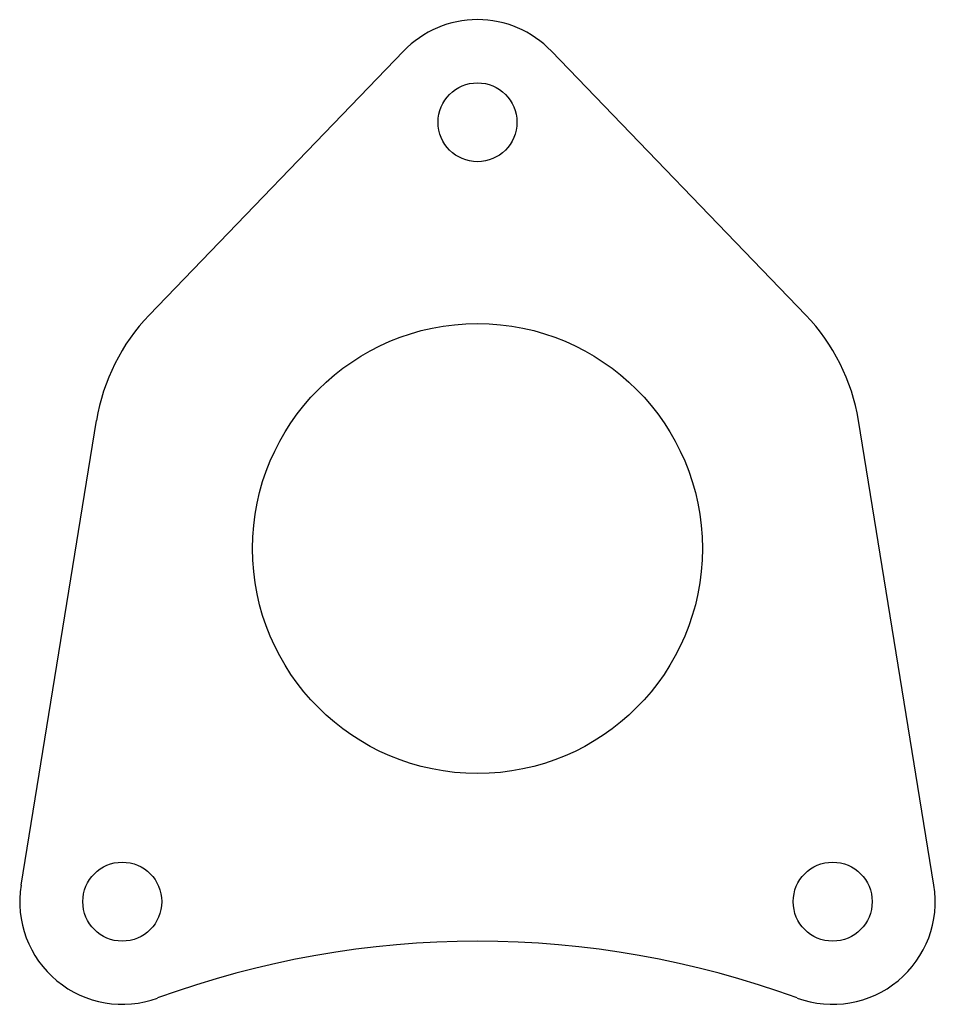
# Model space of a CAD drawing. Units: millimetres. Extents: x 655 to 771, y 668 to 793.
import ezdxf

# ---------------------------------------------------------------- set-up
doc = ezdxf.new("R2010")
doc.units = ezdxf.units.MM

msp = doc.modelspace()

# ---------------------------------------------------------------- linework, layer by layer
for p, q in [((671.03, 755.17), (703.25, 788.61)), ((754.19, 755.17), (721.97, 788.61)), ((654.78, 682.94), (664.36, 741.83)), ((770.44, 682.94), (760.87, 741.83))]:
    msp.add_line(p, q)
for centre, radius in [((712.61, 779.59), 5), ((712.61, 725.59), 28.5), ((667.61, 680.86), 5), ((757.61, 680.86), 5)]:
    msp.add_circle(centre, radius)
for centre, radius, start, end in [((712.61, 779.59), 13, 43.9351, 136.0649), ((689.03, 737.82), 25, 136.0649, 170.7623), ((736.19, 737.82), 25, 9.2377, 43.9351), ((667.61, 680.86), 13, 170.7623, 290.1612), ((757.61, 680.86), 13, 249.8388, 9.2377), ((712.61, 558.3), 117.56, 69.8388, 110.1612)]:
    msp.add_arc(centre, radius, start, end)

doc.saveas('drawing.dxf')
